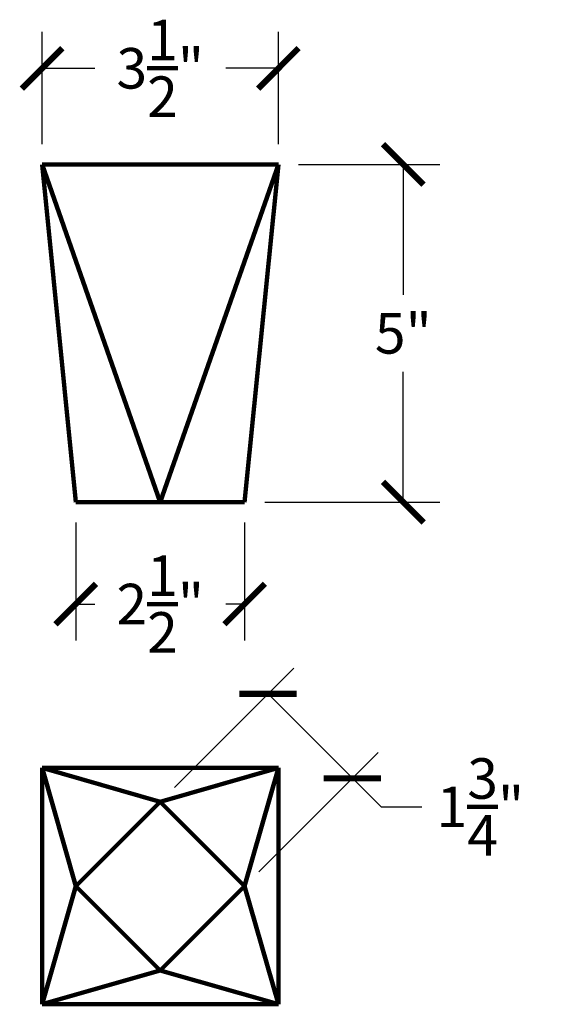
# Model space of a CAD drawing. Units: inches. Extents: x 0 to 20, y -0.2 to 25.
# Drawn here: x 7.8 to 15.6, y 10.5 to 25 of the extents above; entities that cross this region are included whole.
import ezdxf

# ---------------------------------------------------------------- set-up
doc = ezdxf.new("R2010")
doc.units = ezdxf.units.IN
doc.header["$MEASUREMENT"] = 0
doc.dimstyles.new('OWP Standard', dxfattribs={"dimscale": 3, "dimtxt": 0.2, "dimasz": 0.2, "dimexe": 0.18, "dimexo": 0.1, "dimgap": 0.09, "dimtad": 0, "dimtih": 1, "dimtoh": 1, "dimdec": 4, "dimzin": 0, "dimdsep": 46, "dimlunit": 5, "dimtxsty": 'Standard', "dimblk": 'ARCHTICK', "dimcen": 0.09, "dimadec": 0, "dimazin": 0, "dimtfac": 1, "dimtdec": 4, "dimtofl": 0, "dimtmove": 0, "dimatfit": 3, "dimfxl": 0.18, "dimtolj": 1, "dimtzin": 0, "dimarcsym": 0})

# ---------------------------------------------------------------- blocks, each defined once
blk = doc.blocks.new('_ArchTick')
at = {"color": 0, "const_width": 0.15}
blk.add_lwpolyline([(-0.5, -0.5), (0.5, 0.5)], dxfattribs=at)
blk = doc.blocks.new('*D73')
at = {"color": 0, "lineweight": -2}
for p, q in [((11.918, 22.9), (14.008, 22.9)), ((13.468, 22.9), (13.468, 20.97)), ((13.468, 17.9), (13.468, 19.83)), ((11.418, 17.9), (14.008, 17.9))]:
    blk.add_line(p, q, dxfattribs=at)
at = {"layer": 'Defpoints', "color": 0}
for p in [(11.618, 22.9), (13.468, 22.9), (11.118, 17.9)]:
    blk.add_point(p, dxfattribs=at)
at = {"color": 0, "lineweight": -2, "xscale": 0.6, "yscale": 0.6, "zscale": 0.6}
for p, rotation in [((13.468, 22.9), 90), ((13.468, 17.9), 270)]:
    blk.add_blockref('_ArchTick', p, dxfattribs=dict(at, rotation=rotation))
at = {"color": 0, "lineweight": 100, "insert": (13.468, 20.4), "char_height": 0.6, "attachment_point": 5}
blk.add_mtext('\\A1;5"', dxfattribs=at)
blk = doc.blocks.new('*D74')
at = {"color": 0, "lineweight": -2}
for p, q in [((8.118, 23.2), (8.118, 24.864)), ((11.618, 23.2), (11.618, 24.864)), ((8.118, 24.324), (8.898, 24.324)), ((11.618, 24.324), (10.838, 24.324))]:
    blk.add_line(p, q, dxfattribs=at)
at = {"layer": 'Defpoints', "color": 0}
for p in [(11.618, 24.324), (8.118, 22.9), (11.618, 22.9)]:
    blk.add_point(p, dxfattribs=at)
at = {"color": 0, "lineweight": -2, "xscale": 0.6, "yscale": 0.6, "zscale": 0.6, "rotation": 180}
blk.add_blockref('_ArchTick', (8.118, 24.324), dxfattribs=at)
at = {"color": 0, "lineweight": -2, "xscale": 0.6, "yscale": 0.6, "zscale": 0.6}
blk.add_blockref('_ArchTick', (11.618, 24.324), dxfattribs=at)
at = {"color": 0, "lineweight": 100, "insert": (9.868, 24.324), "char_height": 0.6, "attachment_point": 5}
blk.add_mtext('\\A1;3{\\H1.000000x;\\S1/2;}"', dxfattribs=at)
blk = doc.blocks.new('*D75')
at = {"color": 0, "lineweight": -2}
for p, q in [((8.618, 17.6), (8.618, 15.852)), ((11.118, 17.6), (11.118, 15.852)), ((8.618, 16.392), (8.898, 16.392)), ((11.118, 16.392), (10.838, 16.392))]:
    blk.add_line(p, q, dxfattribs=at)
at = {"layer": 'Defpoints', "color": 0}
for p in [(8.618, 17.9), (11.118, 17.9), (11.118, 16.392)]:
    blk.add_point(p, dxfattribs=at)
at = {"color": 0, "lineweight": -2, "xscale": 0.6, "yscale": 0.6, "zscale": 0.6, "rotation": 180}
blk.add_blockref('_ArchTick', (8.618, 16.392), dxfattribs=at)
at = {"color": 0, "lineweight": -2, "xscale": 0.6, "yscale": 0.6, "zscale": 0.6}
blk.add_blockref('_ArchTick', (11.118, 16.392), dxfattribs=at)
at = {"color": 0, "lineweight": 100, "insert": (9.868, 16.392), "char_height": 0.6, "attachment_point": 5}
blk.add_mtext('\\A1;2{\\H1.000000x;\\S1/2;}"', dxfattribs=at)
blk = doc.blocks.new('*D76')
at = {"color": 0, "lineweight": -2}
for p, q in [((10.08, 13.678), (11.847, 15.445)), ((11.465, 15.063), (12.715, 13.813)), ((11.33, 12.428), (13.097, 14.195)), ((12.715, 13.813), (13.14, 13.389)), ((13.14, 13.389), (13.74, 13.389))]:
    blk.add_line(p, q, dxfattribs=at)
at = {"layer": 'Defpoints', "color": 0}
for p in [(12.715, 13.813), (9.868, 13.466), (11.118, 12.216)]:
    blk.add_point(p, dxfattribs=at)
at = {"color": 0, "lineweight": -2, "xscale": 0.6, "yscale": 0.6, "zscale": 0.6}
for p, rotation in [((11.465, 15.063), 135.0000000000001), ((12.715, 13.813), 315.0000000000001)]:
    blk.add_blockref('_ArchTick', p, dxfattribs=dict(at, rotation=rotation))
at = {"color": 0, "lineweight": 100, "insert": (14.61, 13.389), "char_height": 0.6, "attachment_point": 5}
blk.add_mtext('\\A1;1{\\H1.000000x;\\S3/4;}"', dxfattribs=at)

msp = doc.modelspace()

# ---------------------------------------------------------------- linework, layer by layer
at = {"lineweight": 100}
for p, q in [((8.1181, 22.89976), (11.6181, 22.89976)), ((9.8681, 17.89976), (8.1181, 22.89976)), ((8.6181, 17.89976), (8.1181, 22.89976)), ((9.8681, 17.89976), (11.6181, 22.89976)), ((11.1181, 17.89976), (11.6181, 22.89976)), ((8.6181, 17.89976), (11.1181, 17.89976)), ((8.1181, 10.46607), (8.1181, 13.96607)), ((11.6181, 13.96607), (8.1181, 13.96607)), ((9.8681, 13.46607), (8.1181, 13.96607)), ((8.1181, 13.96607), (8.6181, 12.21607)), ((11.6181, 13.96607), (9.8681, 13.46607)), ((11.1181, 12.21607), (11.6181, 13.96607)), ((11.6181, 13.96607), (11.6181, 10.46607)), ((8.6181, 12.21607), (9.8681, 13.46607)), ((11.1181, 12.21607), (9.8681, 13.46607)), ((8.6181, 12.21607), (8.1181, 10.46607)), ((8.6181, 12.21607), (9.8681, 10.96607)), ((11.1181, 12.21607), (9.8681, 10.96607)), ((11.6181, 10.46607), (11.1181, 12.21607)), ((8.1181, 10.46607), (9.8681, 10.96607)), ((9.8681, 10.96607), (11.6181, 10.46607)), ((8.1181, 10.46607), (11.6181, 10.46607))]:
    msp.add_line(p, q, dxfattribs=at)

# ---------------------------------------------------------------- dimensions: what is measured, and where the dimension line sits
for base, p1, p2, picture, middle in [((11.6181, 24.32379), (8.1181, 22.89976), (11.6181, 22.89976), '*D74', (9.8681, 24.32379)), ((11.1181, 16.39206), (8.6181, 17.89976), (11.1181, 17.89976), '*D75', (9.8681, 16.39206))]:
    dim = msp.add_linear_dim(base=base, p1=p1, p2=p2, dimstyle='OWP Standard', override={"dimpost": '"'}, dxfattribs=at)
    dim.commit()
    dim.dimension.update_dxf_attribs({"geometry": picture, "text_midpoint": middle})
dim = msp.add_linear_dim(base=(13.46773, 22.89976), p1=(11.1181, 17.89976), p2=(11.6181, 22.89976), angle=90, dimstyle='OWP Standard', override={"dimpost": '"'}, dxfattribs=at)
dim.commit()
dim.dimension.update_dxf_attribs({"geometry": '*D73', "text_midpoint": (13.46773, 20.39976)})
dim = msp.add_aligned_dim(p1=(9.8681, 13.46607), p2=(11.1181, 12.21607), distance=2.2587, dimstyle='OWP Standard', override={"dimpost": '"'}, dxfattribs=at)
dim.commit()
dim.dimension.update_dxf_attribs({"geometry": '*D76', "text_midpoint": (14.60951, 13.38895)})

doc.saveas('drawing.dxf')
